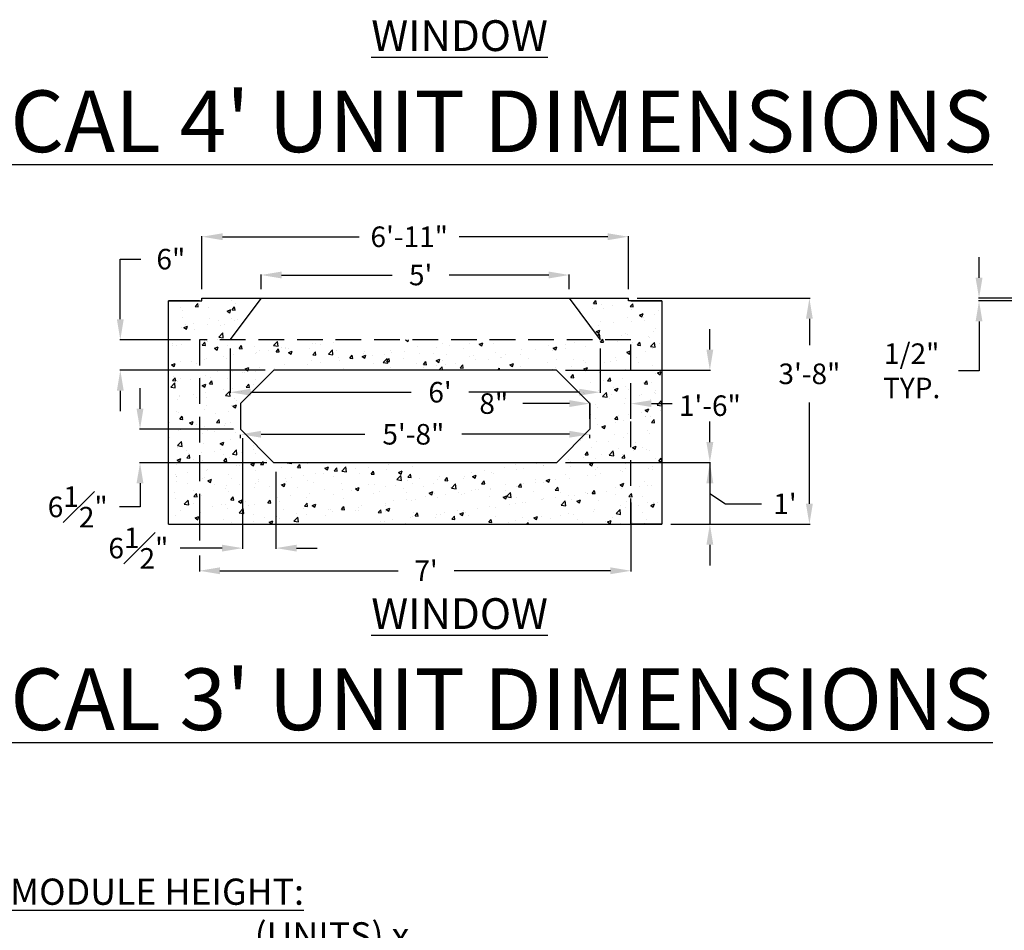
# Model space of a CAD drawing. Units: inches. Extents: x 2630 to 4143, y -158 to 575.
# Drawn here: x 3006 to 3198, y 170 to 347 of the extents above; entities that cross this region are included whole.
import ezdxf

# ---------------------------------------------------------------- set-up
doc = ezdxf.new("R2010")
doc.units = ezdxf.units.IN
doc.header["$MEASUREMENT"] = 0
doc.linetypes.add('HIDDEN', pattern=[0.375, 0.25, -0.125])
doc.layers.add('HATCH BORDER', color=7, linetype='Continuous', plot=False)
doc.styles.get("Standard").update_dxf_attribs({"font": 'technic_.ttf', "height": 4})
doc.dimstyles.get("Standard").update_dxf_attribs({"dimtxt": 2, "dimasz": 2.5, "dimexe": 0.125, "dimexo": 0.0625, "dimgap": 1.5, "dimtad": 0, "dimtih": 1, "dimtoh": 1, "dimrnd": 0.01, "dimdsep": 46, "dimlunit": 4, "dimtxsty": 'Standard', "dimcen": 0.09, "dimclrd": 7, "dimclre": 7, "dimclrt": 7, "dimazin": 0, "dimtm": 1e-09, "dimtfac": 1, "dimtix": 1, "dimtofl": 0, "dimtmove": 0, "dimatfit": 3, "dimfxl": 1, "dimtolj": 1, "dimtzin": 0, "dimarcsym": 0})

# ---------------------------------------------------------------- blocks, each defined once
blk = doc.blocks.new('*D141')
at = {"transparency": 16777216}
for p, q in [((3026.03, 288.66), (3026.03, 300.35)), ((3026.03, 300.35), (3030.03, 300.35)), ((3039.68, 284.66), (3025.91, 284.66)), ((3054.2, 278.73), (3025.91, 278.73)), ((3026.03, 274.73), (3026.03, 270.73))]:
    blk.add_line(p, q, dxfattribs=at)
for points in [[(3025.36, 288.66), (3026.7, 288.66), (3026.03, 284.66)], [(3025.36, 274.73), (3026.7, 274.73), (3026.03, 278.73)]]:
    blk.add_solid(points, dxfattribs=at)
at = {"layer": 'Defpoints', "color": 0, "transparency": 16777216}
for p in [(3026.03, 284.66), (3041.43, 284.66), (3055.95, 278.73)]:
    blk.add_point(p, dxfattribs=at)
at = {"transparency": 16777216, "insert": (3035.87, 300.35), "char_height": 4, "attachment_point": 5}
blk.add_mtext('\\A1;6"', dxfattribs=at)
blk = doc.blocks.new('*D142')
at = {"transparency": 16777216}
for p, q in [((3049.45, 265.48), (3049.45, 266.13)), ((3053.45, 266.25), (3073.63, 266.25)), ((3113.45, 266.25), (3092.53, 266.25)), ((3117.45, 265.48), (3117.45, 266.13))]:
    blk.add_line(p, q, dxfattribs=at)
for points in [[(3053.45, 266.92), (3053.45, 265.59), (3049.45, 266.25)], [(3113.45, 266.92), (3113.45, 265.59), (3117.45, 266.25)]]:
    blk.add_solid(points, dxfattribs=at)
at = {"layer": 'Defpoints', "color": 0, "transparency": 16777216}
for p in [(3049.45, 267.23), (3117.45, 267.23), (3117.45, 266.25)]:
    blk.add_point(p, dxfattribs=at)
at = {"transparency": 16777216, "insert": (3083.08, 266.25), "char_height": 4, "attachment_point": 5}
blk.add_mtext('\\A1;5\'-8"', dxfattribs=at)
blk = doc.blocks.new('*D143')
at = {"transparency": 16777216}
for p, q in [((3140.8, 264.73), (3140.8, 268.73)), ((3112.7, 260.73), (3140.93, 260.73)), ((3140.8, 260.73), (3140.8, 248.73)), ((3140.8, 254.73), (3143.86, 252.71)), ((3143.86, 252.71), (3150.86, 252.71)), ((3133.18, 248.73), (3140.93, 248.73)), ((3140.8, 244.73), (3140.8, 240.73))]:
    blk.add_line(p, q, dxfattribs=at)
for points in [[(3140.13, 264.73), (3141.47, 264.73), (3140.8, 260.73)], [(3140.13, 244.73), (3141.47, 244.73), (3140.8, 248.73)]]:
    blk.add_solid(points, dxfattribs=at)
at = {"layer": 'Defpoints', "color": 0, "transparency": 16777216}
for p in [(3110.95, 260.73), (3131.43, 248.73), (3140.8, 248.73)]:
    blk.add_point(p, dxfattribs=at)
at = {"transparency": 16777216, "insert": (3155.43, 252.71), "char_height": 4, "attachment_point": 5}
blk.add_mtext("\\A1;1'", dxfattribs=at)
blk = doc.blocks.new('*D144')
at = {"transparency": 16777216}
for p, q in [((3049.83, 265.47), (3049.83, 243.96)), ((3056.33, 258.97), (3056.33, 243.96)), ((3045.83, 244.09), (3037.68, 244.09)), ((3060.33, 244.09), (3064.33, 244.09))]:
    blk.add_line(p, q, dxfattribs=at)
for points in [[(3045.83, 244.75), (3045.83, 243.42), (3049.83, 244.09)], [(3060.33, 244.75), (3060.33, 243.42), (3056.33, 244.09)]]:
    blk.add_solid(points, dxfattribs=at)
at = {"layer": 'Defpoints', "color": 0, "transparency": 16777216}
for p in [(3049.83, 267.22), (3056.33, 260.72), (3056.33, 244.09)]:
    blk.add_point(p, dxfattribs=at)
at = {"transparency": 16777216, "insert": (3029.55, 244.09), "char_height": 4, "attachment_point": 5}
blk.add_mtext('\\A1;6{\\H1.000000x;\\S1#2;}"', dxfattribs=at)
blk = doc.blocks.new('*D174')
at = {"transparency": 16777216}
for p, q in [((3041.43, 252.94), (3041.43, 245.56)), ((3125.43, 252.94), (3125.43, 239.56)), ((3041.43, 242.66), (3041.43, 239.56)), ((3045.43, 239.68), (3080.1, 239.68)), ((3121.43, 239.68), (3091.01, 239.68))]:
    blk.add_line(p, q, dxfattribs=at)
for points in [[(3045.43, 240.35), (3045.43, 239.01), (3041.43, 239.68)], [(3121.43, 240.35), (3121.43, 239.01), (3125.43, 239.68)]]:
    blk.add_solid(points, dxfattribs=at)
at = {"layer": 'Defpoints', "color": 0, "transparency": 16777216}
for p in [(3041.43, 254.69), (3125.43, 254.69), (3125.43, 239.68)]:
    blk.add_point(p, dxfattribs=at)
at = {"transparency": 16777216, "insert": (3085.55, 239.68), "char_height": 4, "attachment_point": 5}
blk.add_mtext("\\A1;7'", dxfattribs=at)
blk = doc.blocks.new('*D145')
at = {"transparency": 16777216}
for p, q in [((3113.45, 272.23), (3104.37, 272.23)), ((3117.45, 269.27), (3117.45, 272.35)), ((3125.43, 269.27), (3125.43, 272.35)), ((3129.43, 272.23), (3133.43, 272.23))]:
    blk.add_line(p, q, dxfattribs=at)
for points in [[(3113.45, 272.89), (3113.45, 271.56), (3117.45, 272.23)], [(3129.43, 272.89), (3129.43, 271.56), (3125.43, 272.23)]]:
    blk.add_solid(points, dxfattribs=at)
at = {"layer": 'Defpoints', "color": 0, "transparency": 16777216}
for p in [(3125.43, 272.23), (3117.45, 267.52), (3125.43, 267.52)]:
    blk.add_point(p, dxfattribs=at)
at = {"transparency": 16777216, "insert": (3098.73, 272.23), "char_height": 4, "attachment_point": 5}
blk.add_mtext('\\A1;8"', dxfattribs=at)
blk = doc.blocks.new('*D146')
at = {"transparency": 16777216}
for p, q in [((3140.8, 282.73), (3140.8, 286.73)), ((3112.7, 278.73), (3140.93, 278.73)), ((3112.7, 260.73), (3140.93, 260.73)), ((3140.8, 256.73), (3140.8, 252.73))]:
    blk.add_line(p, q, dxfattribs=at)
for points in [[(3140.13, 282.73), (3141.47, 282.73), (3140.8, 278.73)], [(3140.13, 256.73), (3141.47, 256.73), (3140.8, 260.73)]]:
    blk.add_solid(points, dxfattribs=at)
at = {"layer": 'Defpoints', "color": 0, "transparency": 16777216}
for p in [(3110.95, 278.73), (3110.95, 260.73), (3140.8, 260.73)]:
    blk.add_point(p, dxfattribs=at)
at = {"transparency": 16777216, "insert": (3140.8, 271.82), "char_height": 4, "attachment_point": 5}
blk.add_mtext('\\A1;1\'-6"', dxfattribs=at)
blk = doc.blocks.new('*D147')
at = {"transparency": 16777216}
for p, q in [((3029.87, 271.22), (3029.87, 275.22)), ((3048.08, 267.22), (3029.74, 267.22)), ((3054.58, 260.72), (3029.74, 260.72)), ((3029.87, 256.72), (3029.87, 252.11)), ((3029.87, 252.11), (3025.87, 252.11))]:
    blk.add_line(p, q, dxfattribs=at)
for points in [[(3029.2, 271.22), (3030.53, 271.22), (3029.87, 267.22)], [(3029.2, 256.72), (3030.53, 256.72), (3029.87, 260.72)]]:
    blk.add_solid(points, dxfattribs=at)
at = {"layer": 'Defpoints', "color": 0, "transparency": 16777216}
for p in [(3049.83, 267.22), (3029.87, 260.72), (3056.33, 260.72)]:
    blk.add_point(p, dxfattribs=at)
at = {"transparency": 16777216, "insert": (3017.74, 252.11), "char_height": 4, "attachment_point": 5}
blk.add_mtext('\\A1;6{\\H1.000000x;\\S1#2;}"', dxfattribs=at)
blk = doc.blocks.new('*D213')
at = {"transparency": 16777216}
for p, q in [((3126.68, 292.73), (3160.3, 292.73)), ((3160.18, 288.73), (3160.18, 283.62)), ((3160.18, 252.73), (3160.18, 272.42)), ((3133.18, 248.73), (3160.3, 248.73))]:
    blk.add_line(p, q, dxfattribs=at)
for points in [[(3159.51, 288.73), (3160.84, 288.73), (3160.18, 292.73)], [(3159.51, 252.73), (3160.84, 252.73), (3160.18, 248.73)]]:
    blk.add_solid(points, dxfattribs=at)
at = {"layer": 'Defpoints', "color": 0, "transparency": 16777216}
for p in [(3124.93, 292.73), (3131.43, 248.73), (3160.18, 248.73)]:
    blk.add_point(p, dxfattribs=at)
at = {"transparency": 16777216, "insert": (3160.18, 278.02), "char_height": 4, "attachment_point": 5}
blk.add_mtext('\\A1;3\'-8"', dxfattribs=at)
blk = doc.blocks.new('*D160')
at = {"transparency": 16777216}
for p, q in [((3193.2, 296.73), (3193.2, 300.73)), ((3215.48, 292.73), (3193.07, 292.73)), ((3209.75, 292.23), (3193.07, 292.23)), ((3193.2, 288.23), (3193.2, 278.61)), ((3193.2, 278.61), (3189.2, 278.61))]:
    blk.add_line(p, q, dxfattribs=at)
for points in [[(3192.53, 296.73), (3193.87, 296.73), (3193.2, 292.73)], [(3192.53, 288.23), (3193.87, 288.23), (3193.2, 292.23)]]:
    blk.add_solid(points, dxfattribs=at)
at = {"layer": 'Defpoints', "color": 0, "transparency": 16777216}
for p in [(3193.2, 292.73), (3211.5, 292.23), (3217.23, 292.73)]:
    blk.add_point(p, dxfattribs=at)
at = {"transparency": 16777216, "insert": (3180.09, 278.61), "char_height": 4, "attachment_point": 5}
blk.add_mtext('\\A1;1/2"^M^JTYP.', dxfattribs=at)
blk = doc.blocks.new('*D226')
at = {"transparency": 16777216}
for p, q in [((3041.93, 294.48), (3041.93, 304.84)), ((3124.93, 294.48), (3124.93, 304.84)), ((3045.93, 304.71), (3072.54, 304.71)), ((3120.93, 304.71), (3091.99, 304.71))]:
    blk.add_line(p, q, dxfattribs=at)
for points in [[(3045.93, 305.38), (3045.93, 304.05), (3041.93, 304.71)], [(3120.93, 305.38), (3120.93, 304.05), (3124.93, 304.71)]]:
    blk.add_solid(points, dxfattribs=at)
at = {"layer": 'Defpoints', "color": 0, "transparency": 16777216}
for p in [(3124.93, 304.71), (3041.93, 292.73), (3124.93, 292.73)]:
    blk.add_point(p, dxfattribs=at)
at = {"transparency": 16777216, "insert": (3082.27, 304.71), "char_height": 4, "attachment_point": 5}
blk.add_mtext('\\A1;6\'-11"', dxfattribs=at)
blk = doc.blocks.new('*D227')
at = {"transparency": 16777216}
for p, q in [((3053.43, 294.48), (3053.43, 297.39)), ((3057.43, 297.26), (3078.98, 297.26)), ((3109.42, 297.26), (3090.02, 297.26)), ((3113.42, 294.48), (3113.42, 297.39))]:
    blk.add_line(p, q, dxfattribs=at)
for points in [[(3057.43, 297.93), (3057.43, 296.59), (3053.43, 297.26)], [(3109.42, 297.93), (3109.42, 296.59), (3113.42, 297.26)]]:
    blk.add_solid(points, dxfattribs=at)
at = {"layer": 'Defpoints', "color": 0, "transparency": 16777216}
for p in [(3113.42, 297.26), (3053.43, 292.73), (3113.42, 292.73)]:
    blk.add_point(p, dxfattribs=at)
at = {"transparency": 16777216, "insert": (3084.5, 297.26), "char_height": 4, "attachment_point": 5}
blk.add_mtext("\\A1;5'", dxfattribs=at)
blk = doc.blocks.new('*D228')
at = {"transparency": 16777216}
for p, q in [((3047.42, 282.98), (3047.42, 274.32)), ((3119.42, 282.98), (3119.42, 274.32)), ((3051.42, 274.44), (3082.66, 274.44)), ((3115.42, 274.44), (3093.88, 274.44))]:
    blk.add_line(p, q, dxfattribs=at)
for points in [[(3051.42, 275.11), (3051.42, 273.77), (3047.42, 274.44)], [(3115.42, 275.11), (3115.42, 273.77), (3119.42, 274.44)]]:
    blk.add_solid(points, dxfattribs=at)
at = {"layer": 'Defpoints', "color": 0, "transparency": 16777216}
for p in [(3047.42, 284.73), (3119.42, 284.73), (3119.42, 274.44)]:
    blk.add_point(p, dxfattribs=at)
at = {"transparency": 16777216, "insert": (3088.27, 274.44), "char_height": 4, "attachment_point": 5}
blk.add_mtext("\\A1;6'", dxfattribs=at)
blk = doc.blocks.new('A$C6C3469AB')
at = {"insert": (-197.06, 173.3), "char_height": 7.5, "attachment_point": 1}
blk.add_mtext_dynamic_manual_height_columns('{\\LVOLUME CAPACITY CALCULATION \\P\\H0.8x;\\l^ITARGET VOLUME:\\P\\pt15;^I\\P^I\\L*TOP RETAIN-IT MODULE HEIGHT:\\P\\pt15,30,90,120,180,210,300,330;\\l^I^I"A" MIDDLE:^I^I  (UNITS) x ^I^ICU.FT. PER UNIT = ^I^ICU.FT.\\P^I^I"B" SIDE:^I^I  (UNITS) x ^I^ICU.FT. PER UNIT = ^I^ICU.FT.\\P^I^I"C " CORNER:^I^I  (UNITS) x ^I^ICU.FT. PER UNIT = ^I^ICU.FT.\\P\\pt15,90,120,150,180,210,300,330;^I   TOTAL UNITS:^I^I^I^I^I TOTAL VOLUME =^I^ICU.FT.\\P\\pt15;\\P^I\\L*BOTTOM RETAIN-IT MODULE HEIGHT:\\P\\pt15,30,90,120,180,210,300,330;\\l^I^I"A" MIDDLE:^I^I  (UNITS) x ^I^ICU.FT. PER UNIT = ^I^ICU.FT.\\P^I^I"B" SIDE:^I^I  (UNITS) x ^I^ICU.FT. PER UNIT = ^I^ICU.FT.\\P^I^I"C " CORNER:^I^I  (UNITS) x ^I^ICU.FT. PER UNIT = ^I^ICU.FT.\\P\\pt15,90,120,150,180,210,300,330;^I   TOTAL UNITS:^I^I^I^I^I TOTAL VOLUME =^I^ICU.FT.\\P\\pt15;\\P\\P^I\\LSTONE STORAGE  (40% VOID)\\P\\ptz;\\l^IBASE:^I^ITHICK ROCK SIDEWALL\\P\\pt15,30,120,150,210,240,270,300,330,390,420;^I^ITOTAL VOLUME:^I^ILONG x ^I^IWIDE x^I^I^ITHICK = ^I^ICU.FT.\\P\\pt15,30,60,120,150,180,210,240,270,300,390,420;^I^I^Ix VOID RATIO^I^I^I^I^I^I^Ix (40% VOID) =^I^ICU.FT.\\P\\pt15,30,60,90,120,150,180,210,240;^I^I^I^I^I^I^I^I^I\\P\\pt15,90;^ISIDE WALL:^ITHICK ROCK SIDEWALL\\P\\pt15,30,120,150,210,240,270,300,330,390,420;^I^ITOTAL VOLUME:^I^ILONG x ^I^IWIDE x^I^I^ITHICK = ^I^ICU.FT.\\P\\pt15,30,60,120,150,180,210,240,270,300,390,420;^I^I^Ix VOID RATIO^I^I^I^I^I^I^Ix (40% VOID) =^I^ICU.FT.\\P\\pt15;\\P^I\\LTOTAL CAPACITY\\P\\pt15,30,60,150,180,240,270,300,330;\\l^I^I^ITALL RETAIN-IT^I^I  CU.FT.^I^I^I^ISTORAGE CAPACITY\\P\\pt15,30,60,120,150,180,240,270,300,330,360,390,420;^I^I^IBASE STONE^I^I^I  CU.FT.^I^I^I^ITOTAL^I^I^ICU.FT.\\P\\pt15,30,60,150,180;^I^I^ISIDEWALL STONE^I^I  CU.FT.\\P\\pt15,30;^I^I\\P^I^I*SEE DESIGN / DOCUMENT LIBRARY / STORAGE VOLUMES\\P\\pt15,30,60;^I^I^IAND WEIGHTS BY MODULAR HEIGHT FOR SELECT \\P^I^I^ICALCULATION DATA\\P\\pt15;\\P\\pt15,30;^I^INOTE: SEE CALCULATOR AND DESIGN TOOL @ RETAIN-IT.COM\\P\\pt15,30,60;^I^I^IRETAIN-IT.COM/DESIGN/DESIGN-TOOLS\\P^I^I^I}', width=677.668, gutter_width=20, heights=[0], dxfattribs=at)

msp = doc.modelspace()

# ---------------------------------------------------------------- hatches: boundary and pattern name
h = msp.add_hatch()
h.set_pattern_fill('AR-CONC', color=256)
h.set_pattern_definition([(50, (1580.146, 174.663), (7.172602, -0.627521), [0.75, -8.25]), (355, (1580.146, 174.663), (-1.387513, 7.52192), [0.6, -6.6]), (100.45144, (1580.744, 174.611), (5.78509, 6.8944), [0.637402, -7.01142]), (46.1842, (1580.146, 176.663), (10.672413, -1.655193), [1.125, -12.375]), (96.6356, (1581.036, 176.525), (9.34662, 9.741186), [0.9561, -10.51714]), (351.1842, (1580.146, 176.663), (9.34662, 9.741186), [0.9, -9.9]), (21, (1581.146, 176.163), (5.96907, -4.02619), [0.75, -8.25]), (326, (1581.146, 176.163), (2.433153, 7.2515), [0.6, -6.6]), (71.45144, (1581.6436, 175.828), (8.402224, 3.22531), [0.637402, -7.01142]), (37.5, (1580.1462, 174.6633), (0.1215986, 3.3289385), [0, -6.52, 0, -6.7, 0, -6.625]), (7.5, (1580.1462, 174.6633), (2.630695, 3.944117), [0, -3.82, 0, -6.37, 0, -2.525]), (327.5, (1577.9162, 174.6633), (5.3382244, -0.2255487), [0, -2.5, 0, -7.8, 0, -10.35]), (317.5, (1576.916, 174.6633), (5.831862, 1.00105), [0, -3.25, 0, -5.18, 0, -7.35])])
h.paths.add_polyline_path([(3125.433, 284.656), (3041.433, 284.656), (3041.433, 248.725), (3047.433, 248.725), (3119.433, 248.725), (3125.433, 248.725)], flags=17)
h.paths.add_polyline_path([(3117.447, 272.225), (3117.447, 267.225), (3110.947, 260.725), (3055.947, 260.725), (3049.447, 267.225), (3049.447, 272.225), (3055.947, 278.725), (3110.947, 278.725)], flags=16)
h.paths.add_polyline_path([(3113.419, 292.725), (3119.47, 284.656), (3125.433, 284.656), (3125.433, 248.725), (3131.433, 248.725), (3131.433, 292.225), (3125.447, 292.225), (3124.933, 292.225), (3124.933, 292.725)])
h.paths.add_polyline_path([(3047.367, 284.656), (3053.433, 292.725), (3041.933, 292.725), (3041.933, 292.225), (3035.433, 292.225), (3035.433, 248.725), (3041.433, 248.725), (3041.433, 284.656)])

# ---------------------------------------------------------------- linework, layer by layer
at = {"ltscale": 0.25}
for p, q in [((3035.433, 248.725), (3035.433, 292.225)), ((3041.447, 292.225), (3035.433, 292.225)), ((3041.933, 292.725), (3124.933, 292.725)), ((3131.433, 292.225), (3125.447, 292.225)), ((3131.433, 292.225), (3131.433, 248.725)), ((3035.433, 248.725), (3041.433, 248.725)), ((3041.433, 248.725), (3047.433, 248.725)), ((3119.433, 248.725), (3125.433, 248.725)), ((3125.433, 248.725), (3131.433, 248.725))]:
    msp.add_line(p, q, dxfattribs=at)
for p, q in [((3035.433, 292.225), (3041.447, 292.225)), ((3055.947, 278.725), (3049.447, 272.225)), ((3110.947, 278.725), (3055.947, 278.725)), ((3117.447, 272.225), (3110.947, 278.725)), ((3055.947, 260.725), (3049.447, 267.225)), ((3117.447, 267.225), (3110.947, 260.725)), ((3110.947, 260.725), (3055.947, 260.725)), ((3035.433, 248.725), (3131.433, 248.725)), ((3131.433, 248.725), (3125.433, 248.725))]:
    msp.add_line(p, q)
for points in [[(3035.433, 292.225), (3041.933, 292.225), (3041.933, 292.725)], [(3041.933, 292.725), (3124.933, 292.725)], [(3131.433, 292.225), (3124.933, 292.225), (3124.933, 292.725)], [(3125.447, 292.225), (3125.447, 292.225), (3131.433, 292.225), (3131.433, 248.725)], [(3049.447, 272.225), (3049.447, 267.225)], [(3117.447, 272.225), (3117.447, 267.225)], [(3047.433, 248.725), (3119.433, 248.725)]]:
    msp.add_lwpolyline(points)
at = {"linetype": 'HIDDEN', "ltscale": 20}
msp.add_lwpolyline([(3125.433, 248.725), (3125.433, 284.656), (3041.433, 284.656), (3041.433, 248.725)], dxfattribs=at)
at = {"layer": 'HATCH BORDER'}
for points in [[(3053.433, 292.725), (3047.367, 284.656)], [(3113.419, 292.725), (3119.47, 284.656)]]:
    msp.add_lwpolyline(points, dxfattribs=at)

# ---------------------------------------------------------------- block references
at = {"xscale": 0.85, "yscale": 0.85, "zscale": 0.85}
msp.add_blockref('A$C6C3469AB', (3023.744, 51.571), dxfattribs=at)

# ---------------------------------------------------------------- texts
for s, width, insert, char_height, attachment_point in [('{\\LWINDOW}', 96.89573, (3074.887, 346.862), 6, 1), ("{\\LTYPICAL 4' UNIT DIMENSIONS }", 259.60846, (3083.433, 327.181), 12, 5), ('{\\LWINDOW}', 96.89573, (3074.887, 234.34), 6, 1), ("{\\LTYPICAL 3' UNIT DIMENSIONS }", 259.60846, (3083.433, 214.658), 12, 5)]:
    msp.add_mtext_dynamic_manual_height_columns(s, width=width, gutter_width=20, heights=[0], dxfattribs=dict(insert=insert, char_height=char_height, attachment_point=attachment_point))

# ---------------------------------------------------------------- dimensions: what is measured, and where the dimension line sits
for base, p1, p2, picture, middle in [((3124.933, 304.713), (3041.933, 292.725), (3124.933, 292.725), '*D226', (3082.268, 304.713)), ((3113.419, 297.26), (3053.433, 292.725), (3113.419, 292.725), '*D227', (3084.499, 297.26)), ((3119.419, 274.441), (3047.419, 284.725), (3119.419, 284.725), '*D228', (3088.266, 274.441)), ((3125.433, 272.225), (3117.447, 267.522), (3125.433, 267.522), '*D145', (3098.728, 272.225)), ((3117.447, 266.255), (3049.447, 267.225), (3117.447, 267.225), '*D142', (3083.083, 266.255)), ((3056.335, 244.086), (3049.835, 267.222), (3056.335, 260.722), '*D144', (3029.554, 244.086)), ((3125.433, 239.681), (3041.433, 254.691), (3125.433, 254.691), '*D174', (3085.554, 239.681))]:
    dim = msp.add_linear_dim(base=base, p1=p1, p2=p2, dimstyle='Standard', override={"dimtxt": 4, "dimasz": 4, "dimexo": 1.75, "dimgap": 3.5, "dimclrd": 256, "dimclre": 256, "dimclrt": 256, "dimfrac": 1, "dimlwd": 65535, "dimlwe": 65535, "dimarcsym": 2})
    dim.commit()
    dim.dimension.update_dxf_attribs({"geometry": picture, "text_midpoint": middle, "dimtype": 160})
for base, p1, p2, override, picture, middle in [((3026.031, 284.656), (3055.947, 278.725), (3041.433, 284.656), {"dimtxt": 4, "dimasz": 4, "dimexo": 1.75, "dimgap": 3.5, "dimclrd": 256, "dimclre": 256, "dimclrt": 256, "dimfrac": 1, "dimlwd": 65535, "dimlwe": 65535, "dimarcsym": 2}, '*D141', (3035.867, 300.35)), ((3160.177, 248.725), (3124.933, 292.725), (3131.433, 248.725), {"dimtxt": 4, "dimasz": 4, "dimexo": 1.75, "dimgap": 3.5, "dimclrd": 256, "dimclre": 256, "dimclrt": 256, "dimfrac": 1, "dimlwd": 65535, "dimlwe": 65535, "dimarcsym": 2}, '*D213', (3160.177, 278.017)), ((3140.801, 260.725), (3110.947, 278.725), (3110.947, 260.725), {"dimtxt": 4, "dimasz": 4, "dimexo": 1.75, "dimgap": 3.5, "dimclrd": 256, "dimclre": 256, "dimclrt": 256, "dimfrac": 1, "dimlwd": 65535, "dimlwe": 65535, "dimarcsym": 2}, '*D146', (3140.801, 271.816)), ((3029.865, 260.722), (3049.835, 267.222), (3056.335, 260.722), {"dimtxt": 4, "dimasz": 4, "dimexo": 1.75, "dimgap": 3.5, "dimclrd": 256, "dimclre": 256, "dimclrt": 256, "dimfrac": 1, "dimlwd": 65535, "dimlwe": 65535, "dimarcsym": 2}, '*D147', (3017.742, 252.11)), ((3140.801, 248.725), (3110.947, 260.725), (3131.433, 248.725), {"dimtxt": 4, "dimasz": 4, "dimexo": 1.75, "dimgap": 3.5, "dimclrd": 256, "dimclre": 256, "dimclrt": 256, "dimtmove": 1, "dimfrac": 1, "dimlwd": 65535, "dimlwe": 65535, "dimarcsym": 2}, '*D143', (3154.364, 252.712))]:
    dim = msp.add_linear_dim(base=base, p1=p1, p2=p2, angle=90, dimstyle='Standard', override=override)
    dim.commit()
    dim.dimension.update_dxf_attribs({"geometry": picture, "text_midpoint": middle, "dimtype": 160})
dim = msp.add_linear_dim(base=(3193.2, 292.725), p1=(3211.501, 292.225), p2=(3217.231, 292.725), angle=270, text='1/2"^M^JTYP.', dimstyle='Standard', override={"dimtxt": 4, "dimasz": 4, "dimexo": 1.75, "dimgap": 3.5, "dimclrd": 256, "dimclre": 256, "dimclrt": 256, "dimfrac": 1, "dimlwd": 65535, "dimlwe": 65535, "dimarcsym": 2})
dim.commit()
dim.dimension.update_dxf_attribs({"geometry": '*D160', "text_midpoint": (3180.089, 278.609), "dimtype": 160})

doc.saveas('drawing.dxf')
